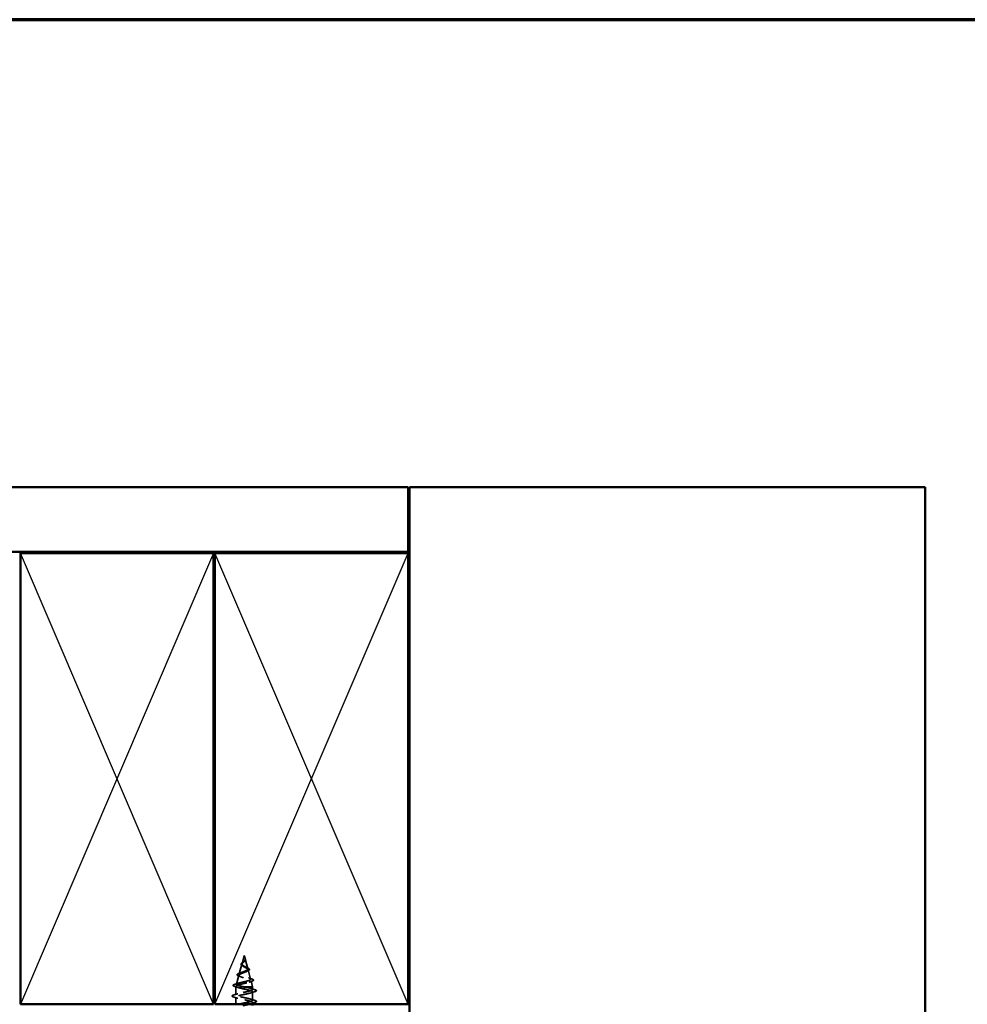
# Model space of a CAD drawing. Units: inches. Extents: x 0.6 to 33.4, y 0.6 to 21.4.
# Drawn here: x 12.8 to 20.2, y 13.8 to 21.4 of the extents above; entities that cross this region are included whole.
import ezdxf

# ---------------------------------------------------------------- set-up
doc = ezdxf.new("R2010")
doc.units = ezdxf.units.IN
doc.header["$LTSCALE"] = 2
doc.header["$MEASUREMENT"] = 0
doc.linetypes.add('DASHED', pattern=[0.2067, 0.1654, -0.0413])
doc.layers.get('0').update_dxf_attribs({"lineweight": 13})
for name, color, linetype, lineweight in [('Border (ANSI)', 7, 'Continuous', 70), ('Hatch (ANSI)', 7, 'Continuous', 18), ('Hidden (ANSI)', 7, 'DASHED', 35), ('Sketch Geometry (ANSI)', 7, 'Continuous', 25), ('Visible (ANSI)', 7, 'Continuous', 50)]:
    doc.layers.add(name, color=color, linetype=linetype, lineweight=lineweight)

# ---------------------------------------------------------------- blocks, each defined once
blk = doc.blocks.new('Borders ATAS Border - Note')
at = {"layer": 'Border (ANSI)'}
blk.add_line((16.7, 10.7), (0.3, 10.7), dxfattribs=at)

msp = doc.modelspace()

# ---------------------------------------------------------------- hatches: boundary and pattern name
at = {"layer": 'Hatch (ANSI)', "true_color": 0x804000}
h = msp.add_hatch(dxfattribs=at)
h.set_pattern_fill('AR-SAND', color=36, scale=2, angle=45, style=0, pattern_type=2)
h.paths.add_polyline_path([(1.79614, 17.77238), (15.8199, 17.77238), (15.8199, 17.27238), (1.79614, 17.27238)])

# ---------------------------------------------------------------- linework, layer by layer
at = {"layer": 'Hidden (ANSI)', "ltscale": 0.062548}
msp.add_line((14.54738, 14.14038), (14.53038, 14.07684), dxfattribs=at)
at = {"layer": 'Hidden (ANSI)', "ltscale": 0.022952}
msp.add_line((14.54738, 14.14038), (14.55364, 14.117), dxfattribs=at)
at = {"layer": 'Hidden (ANSI)', "ltscale": 0.074621}
msp.add_line((14.52917, 14.0723), (14.5089, 13.99651), dxfattribs=at)
at = {"layer": 'Hidden (ANSI)', "ltscale": 0.077088}
msp.add_line((14.55418, 14.11497), (14.57512, 14.03667), dxfattribs=at)
at = {"layer": 'Hidden (ANSI)', "ltscale": 0.069694}
msp.add_line((14.50635, 13.98698), (14.48741, 13.91618), dxfattribs=at)
at = {"layer": 'Hidden (ANSI)', "ltscale": 0.072157}
msp.add_line((14.57701, 14.02964), (14.59661, 13.95634), dxfattribs=at)
at = {"layer": 'Hidden (ANSI)', "ltscale": 0.046163}
msp.add_line((14.59983, 13.94431), (14.61238, 13.89738), dxfattribs=at)
at = {"layer": 'Hidden (ANSI)', "ltscale": 0.004104}
msp.add_line((14.48352, 13.90165), (14.48238, 13.89738), dxfattribs=at)
at = {"layer": 'Hidden (ANSI)', "ltscale": 0.194373}
msp.add_line((14.61238, 13.89738), (14.48238, 13.89738), dxfattribs=at)
at = {"layer": 'Hidden (ANSI)', "ltscale": 0.060347}
msp.add_line((14.48238, 13.83391), (14.48238, 13.89738), dxfattribs=at)
at = {"layer": 'Hidden (ANSI)', "ltscale": 0.028664}
for p, q in [((14.54581, 13.88885), (14.5463, 13.89638)), ((14.5463, 13.87938), (14.54581, 13.88692))]:
    msp.add_line(p, q, dxfattribs=at)
at = {"layer": 'Hidden (ANSI)', "ltscale": 0.020824}
msp.add_line((14.61238, 13.87541), (14.61238, 13.89738), dxfattribs=at)
at = {"layer": 'Hidden (ANSI)', "ltscale": 0.062755}
msp.add_line((14.61238, 13.79241), (14.61238, 13.85841), dxfattribs=at)
at = {"layer": 'Hidden (ANSI)', "ltscale": 0.051831}
msp.add_line((14.48238, 13.76238), (14.48238, 13.81691), dxfattribs=at)
at = {"layer": 'Hidden (ANSI)', "ltscale": 0.012308}
msp.add_line((14.61238, 13.76238), (14.61238, 13.77541), dxfattribs=at)
at = {"layer": 'Hidden (ANSI)', "ltscale": 0.002412}
msp.add_ellipse((14.54581, 13.88788), major_axis=(0, -0.001), ratio=0.0167319, start_param=3.3936137, end_param=6.0311643, dxfattribs=at)
at = {"layer": 'Hidden (ANSI)', "ltscale": 0.544082}
msp.add_open_spline([(14.54085, 13.89738), (14.53242, 13.89906), (14.52433, 13.90074), (14.50994, 13.90412), (14.50375, 13.9058), (14.4941, 13.90918), (14.49068, 13.91086), (14.48706, 13.91425), (14.48682, 13.91593), (14.48953, 13.91932), (14.49239, 13.921), (14.50075, 13.9244), (14.50612, 13.92608), (14.5186, 13.92948), (14.52555, 13.93116), (14.54005, 13.93456), (14.54743, 13.93625), (14.56161, 13.93965), (14.56826, 13.94134), (14.57993, 13.94475), (14.58486, 13.94644), (14.59232, 13.94985), (14.59483, 13.95154), (14.59713, 13.95496), (14.59695, 13.95665), (14.59398, 13.96007), (14.59127, 13.96177), (14.58375, 13.9652), (14.57907, 13.96689), (14.56843, 13.97033), (14.56261, 13.97203), (14.55069, 13.97547), (14.54471, 13.97717), (14.53347, 13.98062), (14.5283, 13.98232), (14.51948, 13.98578), (14.5159, 13.98749), (14.51079, 13.99095), (14.50926, 13.99267), (14.50846, 13.99614), (14.50913, 13.99785), (14.5125, 14.00134), (14.51512, 14.00306), (14.52186, 14.00655), (14.52588, 14.00828), (14.53467, 14.01178), (14.53933, 14.01352), (14.54858, 14.01704), (14.55308, 14.01878), (14.56122, 14.02231), (14.5648, 14.02406), (14.57053, 14.02761), (14.57266, 14.02937), (14.57519, 14.03294), (14.57561, 14.03471), (14.57473, 14.0383), (14.57349, 14.04008), (14.56963, 14.0437), (14.56709, 14.04549), (14.56152, 14.04893), (14.55867, 14.05052), (14.55281, 14.05374), (14.54987, 14.05533), (14.54701, 14.05697)], degree=3, knots=[0, 0, 0, 0, 0.0662455, 0.0662455, 0.1312266, 0.1312266, 0.1949439, 0.1949439, 0.2573984, 0.2573984, 0.3185909, 0.3185909, 0.3785225, 0.3785225, 0.4371941, 0.4371941, 0.4946071, 0.4946071, 0.5507627, 0.5507627, 0.6056626, 0.6056626, 0.6593082, 0.6593082, 0.7117016, 0.7117016, 0.7628447, 0.7628447, 0.8127399, 0.8127399, 0.8613896, 0.8613896, 0.9087967, 0.9087967, 0.9549645, 0.9549645, 0.9998965, 0.9998965, 1.0435967, 1.0435967, 1.0860698, 1.0860698, 1.1273208, 1.1273208, 1.1673558, 1.1673558, 1.2061815, 1.2061815, 1.2438056, 1.2438056, 1.2802371, 1.2802371, 1.3154864, 1.3154864, 1.3495657, 1.3495657, 1.3824892, 1.3824892, 1.4142741, 1.4142741, 1.4412543, 1.4412543, 1.4671582, 1.4671582, 1.4671582, 1.4671582], dxfattribs=at)
at = {"layer": 'Hidden (ANSI)', "ltscale": 0.060555}
msp.add_open_spline([(14.53472, 14.05883), (14.53194, 14.06043), (14.5295, 14.0621), (14.52582, 14.06551), (14.5245, 14.06732), (14.5233, 14.07091), (14.52333, 14.07272), (14.5245, 14.07607), (14.52553, 14.07767), (14.5284, 14.08096), (14.5303, 14.08268), (14.53453, 14.0861), (14.53687, 14.08784), (14.54011, 14.09027), (14.54101, 14.09094), (14.54189, 14.09163)], degree=3, knots=[0, 0, 0, 0, 0.02876635, 0.02876635, 0.05671736, 0.05671736, 0.08251507, 0.08251507, 0.10575488, 0.10575488, 0.12980057, 0.12980057, 0.15254417, 0.15254417, 0.16105363, 0.16105363, 0.16105363, 0.16105363], dxfattribs=at)
at = {"layer": 'Hidden (ANSI)', "ltscale": 0.089656}
msp.add_open_spline([(14.55492, 14.11093), (14.55516, 14.10812), (14.55476, 14.10549), (14.55263, 14.10026), (14.55098, 14.09781), (14.54686, 14.09293), (14.54448, 14.09062), (14.53962, 14.08598), (14.53723, 14.08376), (14.53306, 14.07932), (14.53137, 14.07717), (14.52912, 14.07286), (14.52865, 14.07078), (14.52911, 14.06658), (14.53009, 14.06454), (14.53331, 14.06058), (14.53545, 14.05871), (14.54068, 14.05492), (14.54374, 14.05305), (14.54698, 14.0512)], degree=3, knots=[0, 0, 0, 0, 0.02542118, 0.02542118, 0.05061597, 0.05061597, 0.07599611, 0.07599611, 0.10184452, 0.10184452, 0.12835573, 0.12835573, 0.15566688, 0.15566688, 0.18387744, 0.18387744, 0.21097071, 0.21097071, 0.23938117, 0.23938117, 0.23938117, 0.23938117], dxfattribs=at)
at = {"layer": 'Hidden (ANSI)', "ltscale": 0.083957}
msp.add_open_spline([(14.54701, 14.05697), (14.54384, 14.05879), (14.54085, 14.06063), (14.53578, 14.06439), (14.53374, 14.06626), (14.53094, 14.07007), (14.53016, 14.07197), (14.52997, 14.07585), (14.5305, 14.07778), (14.53269, 14.08175), (14.53427, 14.08372), (14.5381, 14.08779), (14.54026, 14.08982), (14.54463, 14.09403), (14.54675, 14.09612), (14.55045, 14.1005), (14.55196, 14.10268), (14.55356, 14.10634), (14.55398, 14.1077), (14.55442, 14.11044), (14.55446, 14.1118), (14.55434, 14.1132)], degree=3, knots=[0, 0, 0, 0, 0.02818547, 0.02818547, 0.05535616, 0.05535616, 0.08155578, 0.08155578, 0.10684016, 0.10684016, 0.13128192, 0.13128192, 0.1549776, 0.1549776, 0.17805851, 0.17805851, 0.20070773, 0.20070773, 0.21389493, 0.21389493, 0.22660204, 0.22660204, 0.22660204, 0.22660204], dxfattribs=at)
at = {"layer": 'Hidden (ANSI)', "ltscale": 0.006259}
msp.add_open_spline([(14.53902, 14.05614), (14.53769, 14.05705), (14.53625, 14.05795), (14.53472, 14.05883)], degree=3, dxfattribs=at)
at = {"layer": 'Hidden (ANSI)', "ltscale": 0.004151}
msp.add_open_spline([(14.54189, 14.09163), (14.5427, 14.09225), (14.54345, 14.09289), (14.5441, 14.09353)], degree=3, dxfattribs=at)
at = {"layer": 'Hidden (ANSI)', "ltscale": 0.001781}
msp.add_open_spline([(14.55052, 14.0973), (14.55026, 14.09701), (14.55001, 14.09672), (14.54978, 14.09643)], degree=3, dxfattribs=at)
at = {"layer": 'Hidden (ANSI)', "ltscale": 0.018538}
msp.add_open_spline([(14.55595, 14.11216), (14.55628, 14.11021), (14.55623, 14.10828), (14.55535, 14.1046), (14.55454, 14.1028), (14.55263, 14.09979), (14.55163, 14.09852), (14.55052, 14.0973)], degree=3, knots=[0, 0, 0, 0, 0.018430161, 0.018430161, 0.036095785, 0.036095785, 0.049534711, 0.049534711, 0.049534711, 0.049534711], dxfattribs=at)
at = {"layer": 'Hidden (ANSI)', "ltscale": 0.014821}
msp.add_open_spline([(14.55247, 14.12058), (14.55186, 14.12223), (14.55131, 14.12351), (14.55101, 14.12416), (14.55096, 14.12428), (14.5509, 14.12438), (14.55089, 14.1244), (14.55087, 14.12443), (14.55087, 14.12444), (14.55086, 14.12445), (14.55086, 14.12445), (14.55086, 14.12445), (14.55085, 14.12445), (14.55085, 14.12445), (14.55085, 14.12445), (14.55085, 14.12445), (14.55085, 14.12445), (14.55085, 14.12444), (14.55085, 14.12444), (14.55085, 14.12444), (14.55085, 14.12443), (14.55085, 14.12441), (14.55086, 14.12439), (14.55089, 14.12426), (14.55097, 14.12404), (14.5511, 14.12364), (14.55125, 14.12324), (14.55165, 14.1222), (14.55188, 14.1216), (14.55299, 14.11872), (14.55384, 14.11647), (14.55438, 14.11419)], degree=3, knots=[0, 0, 0, 0, 0.01397013, 0.01397013, 0.01635801, 0.01635801, 0.01712636, 0.01712636, 0.01759978, 0.01759978, 0.01773598, 0.01773598, 0.01781809, 0.01781809, 0.01788584, 0.01788584, 0.01795891, 0.01795891, 0.01807628, 0.01807628, 0.01833703, 0.01833703, 0.01916095, 0.01916095, 0.02439922, 0.02439922, 0.04499316, 0.04499316, 0.07213098, 0.07213098, 0.1773839, 0.1773839, 0.1773839, 0.1773839], dxfattribs=at)
at = {"layer": 'Hidden (ANSI)', "ltscale": 0.013546}
msp.add_open_spline([(14.55094, 14.1243), (14.55193, 14.12234), (14.55297, 14.12039), (14.55467, 14.11669), (14.55536, 14.11489), (14.55583, 14.11282), (14.5559, 14.11249), (14.55595, 14.11216)], degree=3, knots=[0, 0, 0, 0, 0.016768956, 0.016768956, 0.033155216, 0.033155216, 0.036265036, 0.036265036, 0.036265036, 0.036265036], dxfattribs=at)
at = {"layer": 'Hidden (ANSI)', "ltscale": 0.007962}
msp.add_open_spline([(14.55434, 14.1132), (14.55425, 14.1142), (14.55407, 14.11522), (14.55349, 14.11767), (14.55302, 14.11911), (14.55247, 14.12058)], degree=3, knots=[0, 0, 0, 0, 0.009046419, 0.009046419, 0.021574315, 0.021574315, 0.021574315, 0.021574315], dxfattribs=at)
at = {"layer": 'Hidden (ANSI)', "ltscale": 0.003543}
msp.add_open_spline([(14.55438, 14.11419), (14.5545, 14.11366), (14.55461, 14.11314), (14.5548, 14.11205), (14.55487, 14.11149), (14.55492, 14.11093)], degree=3, knots=[0, 0, 0, 0, 0.0046577974, 0.0046577974, 0.0097216205, 0.0097216205, 0.0097216205, 0.0097216205], dxfattribs=at)
at = {"layer": 'Hidden (ANSI)', "ltscale": 0.504207}
msp.add_open_spline([(14.54698, 14.0512), (14.55054, 14.04917), (14.55421, 14.04722), (14.56138, 14.04328), (14.56477, 14.04134), (14.57067, 14.03744), (14.57307, 14.03553), (14.57641, 14.03167), (14.57726, 14.02977), (14.57718, 14.02594), (14.5762, 14.02405), (14.57244, 14.02024), (14.56965, 14.01837), (14.56263, 14.01458), (14.55843, 14.01272), (14.54918, 14.00896), (14.54423, 14.0071), (14.53428, 14.00336), (14.52941, 14.00151), (14.5205, 13.99778), (14.51659, 13.99594), (14.51037, 13.99222), (14.50817, 13.99039), (14.50589, 13.98668), (14.50591, 13.98485), (14.50824, 13.98116), (14.51059, 13.97934), (14.51742, 13.97565), (14.52186, 13.97383), (14.53228, 13.97016), (14.53818, 13.96835), (14.55064, 13.96468), (14.55708, 13.96287), (14.56959, 13.95921), (14.57552, 13.9574), (14.586, 13.95375), (14.5904, 13.95195), (14.59697, 13.9483), (14.59902, 13.9465), (14.6004, 13.94286), (14.59964, 13.94106), (14.59533, 13.93743), (14.59174, 13.93563), (14.58215, 13.932), (14.57619, 13.93021), (14.56263, 13.92659), (14.55515, 13.92479), (14.53965, 13.92117), (14.53179, 13.91938), (14.51678, 13.91577), (14.5098, 13.91398), (14.49774, 13.91037), (14.49282, 13.90858), (14.48624, 13.90521), (14.48433, 13.90365), (14.48301, 13.9005), (14.48365, 13.89894), (14.48556, 13.89738)], degree=3, knots=[0, 0, 0, 0, 0.0315308, 0.0315308, 0.0641805, 0.0641805, 0.0979786, 0.0979786, 0.1329491, 0.1329491, 0.1691118, 0.1691118, 0.2064833, 0.2064833, 0.2450775, 0.2450775, 0.2849064, 0.2849064, 0.3259802, 0.3259802, 0.3683075, 0.3683075, 0.4118959, 0.4118959, 0.4567522, 0.4567522, 0.5028821, 0.5028821, 0.5502906, 0.5502906, 0.5989824, 0.5989824, 0.6489613, 0.6489613, 0.7002309, 0.7002309, 0.7527945, 0.7527945, 0.8066547, 0.8066547, 0.8618141, 0.8618141, 0.918275, 0.918275, 0.9760395, 0.9760395, 1.0351092, 1.0351092, 1.095486, 1.095486, 1.1571712, 1.1571712, 1.2201662, 1.2201662, 1.2761521, 1.2761521, 1.3331843, 1.3331843, 1.3331843, 1.3331843], dxfattribs=at)
at = {"layer": 'Hidden (ANSI)', "ltscale": 0.081725}
msp.add_open_spline([(14.50536, 13.9803), (14.50117, 13.9818), (14.49781, 13.98334), (14.49322, 13.98655), (14.49182, 13.98838), (14.49197, 13.99214), (14.49315, 13.99375), (14.49698, 13.9967), (14.49972, 13.99814), (14.50515, 14.00043), (14.5074, 14.00129), (14.50985, 14.00214)], degree=3, knots=[0, 0, 0, 0, 0.05142334, 0.05142334, 0.10236753, 0.10236753, 0.14729383, 0.14729383, 0.1915401, 0.1915401, 0.21733887, 0.21733887, 0.21733887, 0.21733887], dxfattribs=at)
at = {"layer": 'Hidden (ANSI)', "ltscale": 0.015795}
msp.add_open_spline([(14.51999, 13.97469), (14.51531, 13.97664), (14.51038, 13.97851), (14.50536, 13.9803)], degree=3, dxfattribs=at)
at = {"layer": 'Hidden (ANSI)', "ltscale": 0.01729}
msp.add_open_spline([(14.50985, 14.00214), (14.5154, 14.00407), (14.52084, 14.00609), (14.52591, 14.00824)], degree=3, dxfattribs=at)
at = {"layer": 'Hidden (ANSI)', "ltscale": 0.010937}
msp.add_open_spline([(14.55845, 14.05063), (14.56115, 14.04912), (14.56418, 14.04767), (14.56735, 14.04629)], degree=3, dxfattribs=at)
at = {"layer": 'Hidden (ANSI)', "ltscale": 0.011}
msp.add_open_spline([(14.57369, 14.01984), (14.57044, 14.01846), (14.56731, 14.01704), (14.5644, 14.01557)], degree=3, dxfattribs=at)
at = {"layer": 'Hidden (ANSI)', "ltscale": 0.073656}
msp.add_open_spline([(14.56735, 14.04629), (14.57081, 14.04478), (14.57402, 14.04328), (14.57944, 14.04035), (14.58171, 14.03889), (14.58521, 14.03589), (14.58641, 14.0343), (14.58729, 14.03095), (14.58688, 14.02919), (14.58474, 14.0262), (14.58317, 14.02488), (14.57911, 14.02232), (14.57658, 14.02106), (14.57369, 14.01984)], degree=3, knots=[0, 0, 0, 0, 0.03181775, 0.03181775, 0.06388823, 0.06388823, 0.09809295, 0.09809295, 0.13267559, 0.13267559, 0.16420971, 0.16420971, 0.195972, 0.195972, 0.195972, 0.195972], dxfattribs=at)
at = {"layer": 'Hidden (ANSI)', "ltscale": 0.089665}
msp.add_open_spline([(14.47195, 13.9), (14.46707, 13.90149), (14.46361, 13.90296), (14.46074, 13.90553), (14.46011, 13.90655), (14.46012, 13.90945), (14.46162, 13.91089), (14.46627, 13.91349), (14.46966, 13.91477), (14.47399, 13.91604)], degree=3, knots=[0, 0, 0, 0, 0.07658646, 0.07658646, 0.11481319, 0.11481319, 0.17670359, 0.17670359, 0.23861823, 0.23861823, 0.23861823, 0.23861823], dxfattribs=at)
at = {"layer": 'Hidden (ANSI)', "ltscale": 0.028537}
msp.add_open_spline([(14.47399, 13.91604), (14.48356, 13.91885), (14.49309, 13.92175), (14.5024, 13.92482)], degree=3, dxfattribs=at)
at = {"layer": 'Hidden (ANSI)', "ltscale": 0.023106}
msp.add_open_spline([(14.58042, 13.96634), (14.5877, 13.9637), (14.5953, 13.96121), (14.60295, 13.95882)], degree=3, dxfattribs=at)
at = {"layer": 'Hidden (ANSI)', "ltscale": 0.020506}
msp.add_open_spline([(14.60597, 13.94032), (14.59925, 13.93814), (14.59258, 13.93589), (14.58614, 13.93352)], degree=3, dxfattribs=at)
at = {"layer": 'Hidden (ANSI)', "ltscale": 0.086605}
msp.add_open_spline([(14.60295, 13.95882), (14.60768, 13.95735), (14.61148, 13.95587), (14.6168, 13.95288), (14.61851, 13.95131), (14.61895, 13.94749), (14.61758, 13.94579), (14.61319, 13.94296), (14.61001, 13.94163), (14.60597, 13.94032)], degree=3, knots=[0, 0, 0, 0, 0.05823093, 0.05823093, 0.11707587, 0.11707587, 0.17425567, 0.17425567, 0.23030072, 0.23030072, 0.23030072, 0.23030072], dxfattribs=at)
at = {"layer": 'Hidden (ANSI)', "ltscale": 0.090851}
for points in [[(14.4646, 13.81786), (14.45954, 13.81935), (14.45597, 13.8208), (14.45302, 13.82332), (14.45237, 13.82433), (14.45241, 13.82729), (14.45404, 13.82868), (14.45851, 13.83098), (14.46123, 13.83198), (14.4646, 13.83297)], [(14.63016, 13.87447), (14.63523, 13.87298), (14.63879, 13.87152), (14.64174, 13.869), (14.6424, 13.86799), (14.64236, 13.86503), (14.64073, 13.86364), (14.63625, 13.86135), (14.63354, 13.86035), (14.63016, 13.85936)], [(14.63016, 13.79147), (14.63523, 13.78998), (14.63879, 13.78852), (14.64174, 13.786), (14.6424, 13.78499), (14.64236, 13.78203), (14.64073, 13.78064), (14.63625, 13.77835), (14.63354, 13.77735), (14.63016, 13.77636)]]:
    msp.add_open_spline(points, degree=3, knots=[0, 0, 0, 0, 0.08068206, 0.08068206, 0.12137804, 0.12137804, 0.18811443, 0.18811443, 0.24184971, 0.24184971, 0.24184971, 0.24184971], dxfattribs=at)
at = {"layer": 'Hidden (ANSI)', "ltscale": 0.031888}
for points in [[(14.4646, 13.83297), (14.47529, 13.8361), (14.48595, 13.83932), (14.49636, 13.84274)], [(14.59841, 13.88424), (14.60882, 13.88082), (14.61948, 13.8776), (14.63016, 13.87447)], [(14.63016, 13.85936), (14.61948, 13.85623), (14.60882, 13.853), (14.59841, 13.84959)], [(14.49636, 13.80809), (14.48595, 13.8115), (14.47529, 13.81473), (14.4646, 13.81786)], [(14.59841, 13.80124), (14.60882, 13.79782), (14.61948, 13.7946), (14.63016, 13.79147)], [(14.63016, 13.77636), (14.61948, 13.77323), (14.60882, 13.77), (14.59841, 13.76659)]]:
    msp.add_open_spline(points, degree=3, dxfattribs=at)
at = {"layer": 'Hidden (ANSI)', "ltscale": 0.02668}
msp.add_open_spline([(14.49828, 13.89157), (14.48967, 13.89451), (14.48083, 13.8973), (14.47195, 13.9)], degree=3, dxfattribs=at)
at = {"layer": 'Hidden (ANSI)', "ltscale": 0.63884}
msp.add_open_spline([(14.50541, 13.76238), (14.50669, 13.76273), (14.50802, 13.76307), (14.5094, 13.76342), (14.53112, 13.76886), (14.56276, 13.7743), (14.58468, 13.77974), (14.6066, 13.78518), (14.61721, 13.79062), (14.60993, 13.79606), (14.60264, 13.80149), (14.57799, 13.80693), (14.55127, 13.81237), (14.52455, 13.81781), (14.4977, 13.82325), (14.4874, 13.82869), (14.47709, 13.83413), (14.48407, 13.83957), (14.50399, 13.84501), (14.52392, 13.85045), (14.55537, 13.85589), (14.5788, 13.86133), (14.60223, 13.86677), (14.61596, 13.87221), (14.61146, 13.87764), (14.60696, 13.88308), (14.58456, 13.88852), (14.55816, 13.89396), (14.55425, 13.89477), (14.55027, 13.89558), (14.5463, 13.89638)], degree=3, knots=[36.9799521, 36.9799521, 36.9799521, 36.9799521, 37.0583084, 37.0583084, 37.0583084, 38.2935853, 38.2935853, 38.2935853, 39.5288622, 39.5288622, 39.5288622, 40.7641392, 40.7641392, 40.7641392, 41.9994161, 41.9994161, 41.9994161, 43.2346931, 43.2346931, 43.2346931, 44.46997, 44.46997, 44.46997, 45.705247, 45.705247, 45.705247, 46.9405239, 46.9405239, 46.9405239, 47.1238898, 47.1238898, 47.1238898, 47.1238898], dxfattribs=at)
at = {"layer": 'Hidden (ANSI)', "ltscale": 0.557741}
msp.add_open_spline([(14.5463, 13.87938), (14.57306, 13.87395), (14.59916, 13.86851), (14.60839, 13.86307), (14.61763, 13.85763), (14.60933, 13.85219), (14.58865, 13.84675), (14.56797, 13.84131), (14.5364, 13.83587), (14.51355, 13.83043), (14.49069, 13.82499), (14.47821, 13.81955), (14.48384, 13.81411), (14.48947, 13.80867), (14.51281, 13.80323), (14.53937, 13.7978), (14.56593, 13.79236), (14.59379, 13.78692), (14.60565, 13.78148), (14.61751, 13.77604), (14.61252, 13.7706), (14.59376, 13.76516), (14.59058, 13.76423), (14.58703, 13.76331), (14.58322, 13.76238)], degree=3, knots=[-47.1238898, -47.1238898, -47.1238898, -47.1238898, -45.8886129, -45.8886129, -45.8886129, -44.6533359, -44.6533359, -44.6533359, -43.418059, -43.418059, -43.418059, -42.182782, -42.182782, -42.182782, -40.9475051, -40.9475051, -40.9475051, -39.7122281, -39.7122281, -39.7122281, -38.4769512, -38.4769512, -38.4769512, -38.2668696, -38.2668696, -38.2668696, -38.2668696], dxfattribs=at)
at = {"layer": 'Hidden (ANSI)', "ltscale": 0.078553}
msp.add_open_spline([(14.48556, 13.89738), (14.48824, 13.89545), (14.49254, 13.89353), (14.50389, 13.88966), (14.51082, 13.88774), (14.5229, 13.88473), (14.52742, 13.88366), (14.53673, 13.88152), (14.5415, 13.88046), (14.5463, 13.87938)], degree=3, knots=[0, 0, 0, 0, 0.06772236, 0.06772236, 0.13544473, 0.13544473, 0.17287087, 0.17287087, 0.21029702, 0.21029702, 0.21029702, 0.21029702], dxfattribs=at)
at = {"layer": 'Hidden (ANSI)', "ltscale": 0.005187}
msp.add_open_spline([(14.5463, 13.89638), (14.54448, 13.89672), (14.54266, 13.89705), (14.54085, 13.89738)], degree=3, dxfattribs=at)
at = {"layer": 'Sketch Geometry (ANSI)', "color": 36, "true_color": 0x804000}
for p, q in [((14.3099, 17.26238), (12.8099, 13.76238)), ((14.3099, 13.76238), (12.8099, 17.26238)), ((14.3199, 13.76238), (15.8199, 17.26238)), ((15.8199, 13.76238), (14.3199, 17.26238))]:
    msp.add_line(p, q, dxfattribs=at)
at = {"layer": 'Visible (ANSI)', "color": 36, "true_color": 0x804000}
for p, q in [((1.79614, 17.77238), (15.8199, 17.77238)), ((15.8199, 17.77238), (15.8199, 17.27238)), ((15.8199, 17.27238), (1.79614, 17.27238)), ((12.8099, 13.76238), (12.8099, 17.26238)), ((12.8099, 17.26238), (14.3099, 17.26238)), ((14.3099, 17.26238), (14.3099, 13.76238)), ((14.3199, 13.76238), (14.3199, 17.26238)), ((14.3199, 17.26238), (15.8199, 17.26238)), ((15.8199, 17.26238), (15.8199, 13.76238)), ((14.3099, 13.76238), (12.8099, 13.76238)), ((15.8199, 13.76238), (14.3199, 13.76238))]:
    msp.add_line(p, q, dxfattribs=at)
at = {"layer": 'Visible (ANSI)', "color": 8, "true_color": 0x808080}
for p, q in [((15.8299, 17.77238), (19.8299, 17.77238)), ((15.8299, 8.67143), (15.8299, 17.77238)), ((19.8299, 17.77238), (19.8299, 8.67143))]:
    msp.add_line(p, q, dxfattribs=at)
at = {"layer": 'Visible (ANSI)'}
for p, q in [((14.48238, 13.7553), (14.48238, 13.76238)), ((14.61238, 13.75238), (14.61238, 13.76238))]:
    msp.add_line(p, q, dxfattribs=at)
for points in [[(14.49653, 13.75974), (14.49916, 13.76062), (14.50213, 13.7615), (14.50541, 13.76238)], [(14.58322, 13.76238), (14.56948, 13.75905), (14.55233, 13.75572), (14.53621, 13.75238)]]:
    msp.add_open_spline(points, degree=3, dxfattribs=at)

# ---------------------------------------------------------------- block references
at = {"xscale": 2, "yscale": 2, "zscale": 2}
msp.add_blockref('Borders ATAS Border - Note', (0, 0), dxfattribs=at)

doc.saveas('drawing.dxf')
